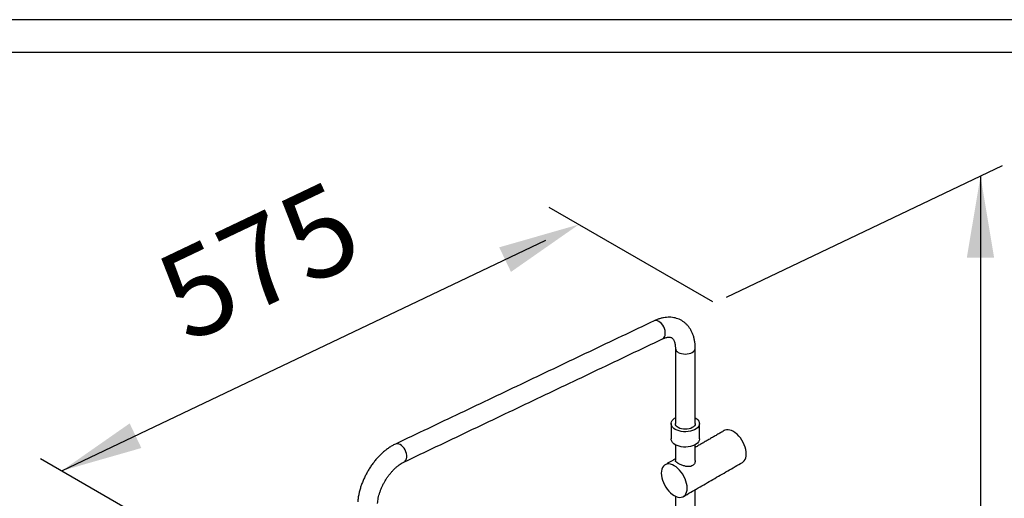
# Model space of a CAD drawing. Units: millimetres. Extents: x 62733 to 64519, y 30002 to 32064.
# Drawn here: x 62985 to 63015, y 31613 to 31627 of the extents above; entities that cross this region are included whole.
import ezdxf

# ---------------------------------------------------------------- set-up
doc = ezdxf.new("R2010")
doc.units = ezdxf.units.MM
doc.layers.add('A1', color=2, linetype='Continuous')
doc.layers.add('DIM', color=6, linetype='Continuous')
doc.layers.add('圖紙邊界', color=1, linetype='Continuous', plot=False)
doc.styles.add('勝泰-2.7', font='simplex.shx', dxfattribs={"height": 2.7, "bigfont": 'chineset.shx'})

msp = doc.modelspace()

# ---------------------------------------------------------------- linework, layer by layer
at = {"layer": 'A1', "ltscale": 10, "flags": 128}
for points in [[(63004.287, 31617.552), (63004.295, 31617.557), (63004.324, 31617.58), (63004.348, 31617.613), (63004.363, 31617.655), (63004.371, 31617.703), (63004.371, 31617.755), (63004.362, 31617.811), (63004.345, 31617.867), (63004.321, 31617.922), (63004.291, 31617.972), (63004.256, 31618.018), (63004.216, 31618.056), (63004.175, 31618.085), (63004.133, 31618.104), (63004.091, 31618.113), (63004.052, 31618.11), (63004.025, 31618.101)], [(63004.767, 31617.138), (63004.813, 31617.117), (63004.866, 31617.1), (63004.923, 31617.09), (63004.982, 31617.087), (63005.042, 31617.09), (63005.099, 31617.1), (63005.151, 31617.117), (63005.197, 31617.138), (63005.235, 31617.165), (63005.263, 31617.195), (63005.28, 31617.228), (63005.286, 31617.262)], [(63005.288, 31615.136), (63005.334, 31615.104), (63005.37, 31615.069), (63005.396, 31615.03), (63005.411, 31614.99), (63005.414, 31614.949), (63005.405, 31614.908), (63005.385, 31614.869), (63005.353, 31614.832), (63005.312, 31614.798), (63005.262, 31614.769), (63005.203, 31614.745), (63005.139, 31614.727), (63005.071, 31614.715), (63005, 31614.71), (63004.929, 31614.712), (63004.859, 31614.72), (63004.793, 31614.735), (63004.731, 31614.756), (63004.677, 31614.783), (63004.631, 31614.814), (63004.594, 31614.85), (63004.568, 31614.888), (63004.554, 31614.928), (63004.551, 31614.97), (63004.56, 31615.01), (63004.58, 31615.05), (63004.611, 31615.087), (63004.653, 31615.12), (63004.678, 31615.136)], [(63005.286, 31614.959), (63005.28, 31614.925), (63005.263, 31614.892), (63005.235, 31614.862), (63005.197, 31614.835), (63005.151, 31614.813), (63005.099, 31614.797), (63005.042, 31614.787), (63004.982, 31614.784), (63004.923, 31614.787), (63004.866, 31614.797), (63004.813, 31614.813), (63004.767, 31614.835), (63004.73, 31614.862), (63004.701, 31614.892), (63004.684, 31614.925), (63004.678, 31614.959)], [(63006.733, 31613.773), (63006.752, 31613.786), (63006.786, 31613.818), (63006.813, 31613.86), (63006.833, 31613.91), (63006.845, 31613.967), (63006.849, 31614.029), (63006.845, 31614.097), (63006.833, 31614.167), (63006.813, 31614.24), (63006.786, 31614.313), (63006.752, 31614.385), (63006.712, 31614.454), (63006.667, 31614.519), (63006.618, 31614.579), (63006.565, 31614.632), (63006.509, 31614.678), (63006.453, 31614.715), (63006.397, 31614.743), (63006.342, 31614.761), (63006.289, 31614.769), (63006.239, 31614.766), (63006.194, 31614.753), (63006.173, 31614.743)], [(63005.414, 31614.489), (63005.414, 31614.479), (63005.405, 31614.438), (63005.385, 31614.398), (63005.353, 31614.361), (63005.312, 31614.328), (63005.262, 31614.299), (63005.203, 31614.275), (63005.139, 31614.257), (63005.071, 31614.245), (63005, 31614.24), (63004.929, 31614.241), (63004.859, 31614.25), (63004.793, 31614.265), (63004.731, 31614.286), (63004.677, 31614.313), (63004.631, 31614.344), (63004.594, 31614.379), (63004.568, 31614.418), (63004.554, 31614.458), (63004.55, 31614.489)], [(62996.372, 31613.783), (62996.38, 31613.787), (62996.409, 31613.811), (62996.432, 31613.844), (62996.448, 31613.885), (62996.456, 31613.933), (62996.455, 31613.986), (62996.447, 31614.041), (62996.43, 31614.097), (62996.406, 31614.152), (62996.376, 31614.203), (62996.341, 31614.248), (62996.301, 31614.286), (62996.26, 31614.315), (62996.217, 31614.334), (62996.176, 31614.343), (62996.137, 31614.341), (62996.11, 31614.331)], [(63005.039, 31612.984), (63005.035, 31613.052), (63005.023, 31613.122), (63005.003, 31613.195), (63004.976, 31613.268), (63004.942, 31613.34), (63004.902, 31613.409), (63004.857, 31613.474), (63004.807, 31613.534), (63004.754, 31613.587), (63004.699, 31613.633), (63004.643, 31613.67), (63004.587, 31613.698), (63004.531, 31613.716), (63004.478, 31613.724), (63004.429, 31613.721), (63004.384, 31613.708), (63004.344, 31613.685), (63004.31, 31613.652), (63004.283, 31613.611), (63004.263, 31613.561), (63004.251, 31613.504), (63004.247, 31613.441), (63004.251, 31613.374), (63004.263, 31613.303), (63004.283, 31613.231), (63004.31, 31613.158), (63004.344, 31613.086), (63004.384, 31613.017), (63004.429, 31612.952), (63004.478, 31612.892), (63004.531, 31612.839), (63004.587, 31612.793), (63004.643, 31612.756), (63004.699, 31612.728), (63004.754, 31612.71), (63004.807, 31612.702), (63004.857, 31612.705), (63004.902, 31612.718), (63004.942, 31612.741), (63004.976, 31612.773), (63005.003, 31612.815), (63005.023, 31612.865), (63005.035, 31612.922), (63005.039, 31612.984)]]:
    msp.add_lwpolyline(points, dxfattribs=at)
at = {"layer": 'A1', "ltscale": 10}
msp.add_arc((63004.831, 31617.278), 0.153, 185.9125, 245.6063, dxfattribs=at)
for points in [[(63004.025, 31618.101), (62996.11, 31614.332)], [(62996.372, 31613.783), (63004.287, 31617.552)], [(63004.678, 31617.263), (63004.678, 31614.959)], [(63005.286, 31614.959), (63005.286, 31617.263)], [(63004.55, 31614.959), (63004.55, 31614.489)], [(63006.173, 31614.743), (63005.286, 31614.231)], [(63005.414, 31614.489), (63005.414, 31614.959)], [(63004.678, 31614.312), (63004.678, 31613.831)], [(63005.286, 31613.831), (63005.286, 31614.312)], [(63004.678, 31613.88), (63004.363, 31613.698)], [(63004.923, 31612.728), (63006.733, 31613.773)], [(63005.286, 31605.574), (63005.286, 31612.938)], [(63004.678, 31612.737), (63004.678, 31605.564)]]:
    msp.add_open_spline(points, degree=1, dxfattribs=at)
for points, knots in [([(63005.286, 31617.263), (63005.286, 31617.283), (63005.285, 31617.341), (63005.278, 31617.434), (63005.26, 31617.54), (63005.233, 31617.641), (63005.198, 31617.736), (63005.154, 31617.823), (63005.103, 31617.903), (63005.044, 31617.974), (63004.98, 31618.036), (63004.91, 31618.089), (63004.835, 31618.133), (63004.756, 31618.167), (63004.673, 31618.192), (63004.587, 31618.208), (63004.499, 31618.214), (63004.408, 31618.211), (63004.315, 31618.199), (63004.22, 31618.176), (63004.123, 31618.145), (63004.058, 31618.116), (63004.025, 31618.101)], [0, 0, 0, 0, 0.030005, 0.085373, 0.140723, 0.195633, 0.249758, 0.302792, 0.354549, 0.405009, 0.454303, 0.502676, 0.550433, 0.597912, 0.645353, 0.693094, 0.741452, 0.790696, 0.841012, 0.892478, 0.945039, 1, 1, 1, 1]), ([(63004.287, 31617.552), (63004.297, 31617.557), (63004.325, 31617.57), (63004.37, 31617.586), (63004.417, 31617.598), (63004.459, 31617.604), (63004.495, 31617.605), (63004.525, 31617.601), (63004.55, 31617.594), (63004.571, 31617.583), (63004.591, 31617.567), (63004.61, 31617.545), (63004.628, 31617.517), (63004.644, 31617.481), (63004.659, 31617.437), (63004.67, 31617.383), (63004.677, 31617.325), (63004.678, 31617.283), (63004.678, 31617.263)], [0, 0, 0, 0, 0.031673, 0.09184, 0.151991, 0.212553, 0.274394, 0.339025, 0.409238, 0.490872, 0.572345, 0.640229, 0.702539, 0.761835, 0.824677, 0.885928, 0.946636, 1, 1, 1, 1]), ([(62996.11, 31614.332), (62996.092, 31614.323), (62996.042, 31614.298), (62995.96, 31614.25), (62995.865, 31614.186), (62995.772, 31614.114), (62995.683, 31614.034), (62995.597, 31613.948), (62995.514, 31613.857), (62995.436, 31613.76), (62995.362, 31613.658), (62995.293, 31613.552), (62995.23, 31613.442), (62995.172, 31613.33), (62995.12, 31613.216), (62995.075, 31613.099), (62995.036, 31612.982), (62995.004, 31612.864), (62994.979, 31612.747), (62994.964, 31612.646), (62994.959, 31612.585), (62994.957, 31612.563)], [0, 0, 0, 0, 0.030578, 0.085965, 0.141414, 0.196874, 0.252231, 0.307436, 0.362484, 0.417391, 0.472188, 0.526916, 0.581617, 0.636337, 0.69111, 0.745981, 0.800998, 0.856207, 0.911647, 0.967345, 1, 1, 1, 1]), ([(63005.282, 31613.831), (63005.283, 31613.819), (63005.286, 31613.777), (63005.254, 31613.712), (63005.192, 31613.659), (63005.112, 31613.639), (63005.024, 31613.644), (63004.944, 31613.665), (63004.876, 31613.689), (63004.814, 31613.716), (63004.749, 31613.751), (63004.7, 31613.788), (63004.677, 31613.813), (63004.681, 31613.827), (63004.682, 31613.831)], [0, 0, 0, 0, 0.048382, 0.161846, 0.267962, 0.358558, 0.451255, 0.558146, 0.614194, 0.672195, 0.775248, 0.868611, 0.964248, 1, 1, 1, 1]), ([(62995.564, 31612.519), (62995.565, 31612.532), (62995.568, 31612.571), (62995.578, 31612.639), (62995.596, 31612.724), (62995.619, 31612.811), (62995.649, 31612.9), (62995.685, 31612.99), (62995.727, 31613.08), (62995.773, 31613.169), (62995.825, 31613.255), (62995.88, 31613.338), (62995.939, 31613.417), (62996.001, 31613.49), (62996.065, 31613.557), (62996.129, 31613.618), (62996.194, 31613.672), (62996.258, 31613.718), (62996.317, 31613.755), (62996.354, 31613.774), (62996.372, 31613.783)], [0, 0, 0, 0, 0.029437, 0.08595, 0.142839, 0.200138, 0.257797, 0.31575, 0.373925, 0.432244, 0.49063, 0.548996, 0.607244, 0.665298, 0.723079, 0.780516, 0.837542, 0.894109, 0.950195, 1, 1, 1, 1])]:
    msp.add_open_spline(points, degree=3, knots=knots, dxfattribs=at)
at = {"layer": 'DIM'}
for p, q in [((63006.239, 31618.831), (63014.694, 31622.857)), ((63014.016, 31622.535), (63014.016, 31587.279)), ((63000.81, 31621.579), (63005.814, 31618.69)), ((62985.899, 31613.514), (63000.71, 31620.567)), ((62985.247, 31613.89), (62992.778, 31609.543))]:
    msp.add_line(p, q, dxfattribs=at)
at = {"layer": 'DIM', "color": 6}
msp.add_line((63014.016, 31620.035), (63014.016, 31589.779), dxfattribs=at)
at = {"layer": 'DIM', "ltscale": 10}
msp.add_lwpolyline([(62961.851, 31573.704), (63041.27, 31573.704), (63041.27, 31627.317), (62961.851, 31627.317)], close=True, dxfattribs=at)
at = {"layer": 'DIM', "color": 6}
for points in [[(63013.599, 31620.035), (63014.433, 31620.035), (63014.016, 31622.535)], [(62999.288, 31620.352), (62999.647, 31619.6), (63001.725, 31621.051)], [(62987.977, 31614.965), (62988.335, 31614.212), (62985.899, 31613.514)]]:
    msp.add_solid(points, dxfattribs=at)
at = {"layer": '圖紙邊界', "ltscale": 10}
msp.add_lwpolyline([(62962.851, 31574.704), (63040.27, 31574.704), (63040.27, 31626.317), (62962.851, 31626.317)], close=True, dxfattribs=at)

# ---------------------------------------------------------------- texts
at = {"layer": 'DIM', "color": 6, "insert": (62992.079, 31619.614), "char_height": 2.7, "attachment_point": 5, "rotation": 25.4665, "style": '勝泰-2.7'}
msp.add_mtext('575', dxfattribs=at)

doc.saveas('drawing.dxf')
